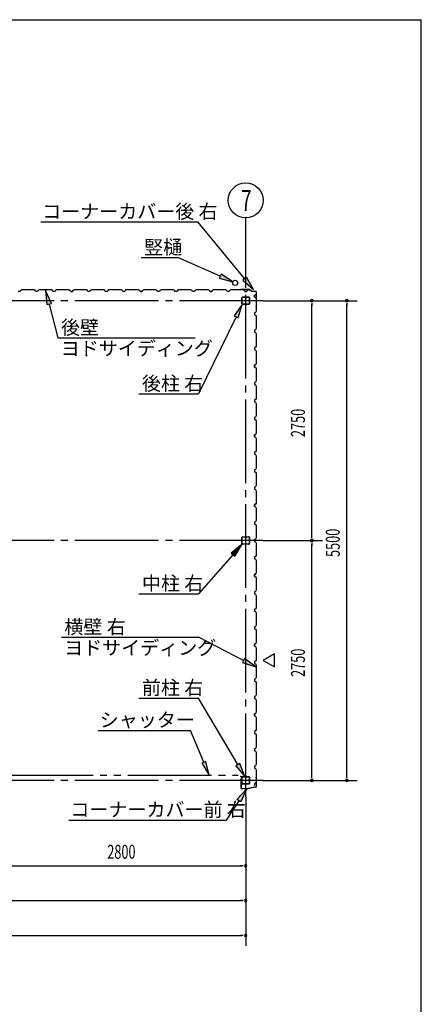
# Model space of a CAD drawing. Extents: x 868 to 32764, y 310 to 22484.
# Drawn here: x 28154 to 32764, y 11194 to 22484 of the extents above; entities that cross this region are included whole.
import ezdxf

# ---------------------------------------------------------------- set-up
doc = ezdxf.new("R2010")
doc.units = 0
doc.header["$LTSCALE"] = 80
doc.header["$MEASUREMENT"] = 0
doc.linetypes.add('1PL-M', pattern=[15, 12, -1, 1, -1])
doc.linetypes.add('2PL-M', pattern=[17, 12, -1, 1, -1, 1, -1])
for name, color, linetype in [('1PL-M1', 6, '1PL-M'), ('2PL-M1', 6, '2PL-M'), ('HIKIDASHI', 6, 'CONTINUOUS'), ('SUNPOU', 4, 'CONTINUOUS'), ('U1', 3, 'CONTINUOUS'), ('WAKUSEN-01', 50, 'CONTINUOUS')]:
    doc.layers.add(name, color=color, linetype=linetype)
doc.styles.add('00', font='ROMANS', dxfattribs={"width": 0.666667, "bigfont": 'BIGFONT'})
doc.styles.add('01', font='ROMANS', dxfattribs={"height": 3, "bigfont": 'BIGFONT'})

msp = doc.modelspace()

# ---------------------------------------------------------------- linework, layer by layer
at = {"layer": '1PL-M1'}
for p, q in [((30748, 13570), (30748, 19455)), ((30948, 19262), (13748, 19262)), ((30948, 16512), (13748, 16512)), ((30948, 13762), (13748, 13762))]:
    msp.add_line(p, q, dxfattribs=at)
at = {"layer": '2PL-M1'}
msp.add_line((28036, 13823), (30661, 13823), dxfattribs=at)
at = {"layer": 'HIKIDASHI'}
for p, q in [((28395, 20165), (30200, 20165)), ((30736, 19515), (30200, 20165)), ((29547, 19756), (29970, 19756)), ((30454, 19543), (29970, 19756)), ((30465, 19567), (30443, 19519)), ((30601, 19478), (30465, 19567)), ((30757, 19532), (30716, 19498)), ((30838, 19391), (30757, 19532)), ((30443, 19519), (30601, 19478)), ((30716, 19498), (30838, 19391)), ((28518, 19231), (28452, 19379)), ((28452, 19379), (28466, 19217)), ((28466, 19217), (28518, 19231)), ((28492, 19224), (28593, 18835)), ((30708, 19220), (30614, 19087)), ((30662, 19064), (30708, 19220)), ((30614, 19087), (30662, 19064)), ((30638, 19076), (30208, 18193)), ((28593, 18835), (30168, 18835)), ((29522, 18193), (30208, 18193)), ((30708, 16470), (30582, 16367)), ((30622, 16332), (30708, 16470)), ((30602, 16349), (30208, 15901)), ((30582, 16367), (30622, 16332)), ((29522, 15901), (30208, 15901)), ((28632, 15402), (30208, 15402)), ((30723, 15138), (30208, 15402)), ((30735, 15161), (30710, 15114)), ((30865, 15065), (30735, 15161)), ((30710, 15114), (30865, 15065)), ((29522, 14705), (30208, 14705)), ((30656, 13942), (30208, 14705)), ((29056, 14335), (30115, 14335)), ((30267, 13970), (30115, 14335)), ((30292, 13980), (30243, 13960)), ((30243, 13960), (30329, 13823)), ((30329, 13823), (30292, 13980)), ((30679, 13956), (30633, 13929)), ((30633, 13929), (30738, 13805)), ((30738, 13805), (30679, 13956)), ((30648, 13543), (30758, 13662)), ((30758, 13662), (30692, 13514)), ((30670, 13529), (30524, 13307)), ((30692, 13514), (30648, 13543)), ((28719, 13307), (30524, 13307))]:
    msp.add_line(p, q, dxfattribs=at)
for points in [[(30443, 19519), (30465, 19567), (30601, 19478)], [(30716, 19498), (30757, 19532), (30838, 19391)], [(28518, 19231), (28466, 19217), (28452, 19379)], [(30662, 19064), (30614, 19087), (30708, 19220)], [(30622, 16332), (30582, 16367), (30708, 16470)], [(30710, 15114), (30735, 15161), (30865, 15065)], [(30243, 13960), (30292, 13980), (30329, 13823)], [(30633, 13929), (30679, 13956), (30738, 13805)], [(30648, 13543), (30692, 13514), (30758, 13662)]]:
    msp.add_solid(points, dxfattribs=at)
at = {"layer": 'SUNPOU'}
for p, q in [((30748, 19455), (30748, 20212)), ((30948, 19262), (32028, 19262)), ((31508, 19232), (31508, 19202)), ((31508, 16552), (31508, 19222)), ((31908, 19232), (31908, 19202)), ((31908, 13802), (31908, 19222)), ((30948, 16512), (31628, 16512)), ((31508, 16542), (31508, 16572)), ((31508, 16482), (31508, 16452)), ((31508, 13802), (31508, 16472)), ((31078, 15212), (30948, 15137)), ((30948, 15137), (31078, 15062)), ((31078, 15062), (31078, 15212)), ((31508, 13792), (31508, 13822)), ((31908, 13792), (31908, 13822)), ((30948, 13762), (32028, 13762)), ((30748, 13570), (30748, 11863)), ((27988, 12783), (30708, 12783)), ((30718, 12783), (30688, 12783)), ((22388, 12383), (30708, 12383)), ((30718, 12383), (30688, 12383)), ((13988, 11983), (30708, 11983)), ((30718, 11983), (30688, 11983))]:
    msp.add_line(p, q, dxfattribs=at)
msp.add_circle((30748, 20412), 200, dxfattribs=at)
for centre, start, end in [((31508, 19262), 90, 270), ((31508, 19262), 270, 90), ((31908, 19262), 90, 270), ((31908, 19262), 270, 90), ((31508, 16512), 90, 270), ((31508, 16512), 90, 270), ((31508, 16512), 270, 90), ((31508, 16512), 270, 90), ((31508, 13762), 90, 270), ((31508, 13762), 270, 90), ((31908, 13762), 90, 270), ((31908, 13762), 270, 90), ((30748, 12783), 0, 180), ((30748, 12783), 180, 0), ((30748, 12383), 0, 180), ((30748, 12383), 180, 0), ((30748, 11983), 0, 180), ((30748, 11983), 180, 0)]:
    msp.add_arc(centre, 15, start, end, dxfattribs=at)
at = {"layer": 'U1'}
for p, q in [((28160, 19367), (28136, 19367)), ((28164, 19379), (28160, 19367)), ((28178, 19387), (28164, 19379)), ((28206, 19387), (28178, 19387)), ((28208, 19385), (28206, 19387)), ((28288, 19385), (28208, 19385)), ((28290, 19387), (28288, 19385)), ((28319, 19387), (28290, 19387)), ((28333, 19379), (28319, 19387)), ((28336, 19367), (28333, 19379)), ((28348, 19367), (28336, 19367)), ((28360, 19367), (28336, 19367)), ((28364, 19379), (28360, 19367)), ((28378, 19387), (28364, 19379)), ((28406, 19387), (28378, 19387)), ((28408, 19385), (28406, 19387)), ((28488, 19385), (28408, 19385)), ((28490, 19387), (28488, 19385)), ((28519, 19387), (28490, 19387)), ((28532, 19379), (28519, 19387)), ((28536, 19367), (28532, 19379)), ((28560, 19367), (28536, 19367)), ((28564, 19379), (28560, 19367)), ((28578, 19387), (28564, 19379)), ((28606, 19387), (28578, 19387)), ((28608, 19385), (28606, 19387)), ((28688, 19385), (28608, 19385)), ((28690, 19387), (28688, 19385)), ((28719, 19387), (28690, 19387)), ((28732, 19379), (28719, 19387)), ((28737, 19367), (28732, 19379)), ((28748, 19367), (28737, 19367)), ((28737, 19367), (28760, 19367)), ((28760, 19367), (28742, 19367)), ((28764, 19379), (28760, 19367)), ((28760, 19367), (28764, 19377)), ((28778, 19387), (28764, 19379)), ((28764, 19377), (28772, 19382)), ((28764, 19377), (28764, 19377)), ((28772, 19383), (28768, 19380)), ((28772, 19382), (28772, 19383)), ((28772, 19383), (28772, 19383)), ((28772, 19382), (28772, 19382)), ((28806, 19387), (28778, 19387)), ((28808, 19385), (28806, 19387)), ((28888, 19385), (28808, 19385)), ((28890, 19387), (28888, 19385)), ((28919, 19387), (28890, 19387)), ((28932, 19379), (28919, 19387)), ((28936, 19367), (28932, 19379)), ((28960, 19367), (28936, 19367)), ((28964, 19379), (28960, 19367)), ((28978, 19387), (28964, 19379)), ((29006, 19387), (28978, 19387)), ((29008, 19385), (29006, 19387)), ((29088, 19385), (29008, 19385)), ((29090, 19387), (29088, 19385)), ((29119, 19387), (29090, 19387)), ((29133, 19379), (29119, 19387)), ((29136, 19367), (29133, 19379)), ((29148, 19367), (29136, 19367)), ((29160, 19367), (29136, 19367)), ((29164, 19379), (29160, 19367)), ((29178, 19387), (29164, 19379)), ((29206, 19387), (29178, 19387)), ((29208, 19385), (29206, 19387)), ((29288, 19385), (29208, 19385)), ((29290, 19387), (29288, 19385)), ((29318, 19387), (29290, 19387)), ((29333, 19379), (29318, 19387)), ((29336, 19367), (29333, 19379)), ((29360, 19367), (29336, 19367)), ((29364, 19379), (29360, 19367)), ((29378, 19387), (29364, 19379)), ((29406, 19387), (29378, 19387)), ((29408, 19385), (29406, 19387)), ((29488, 19385), (29408, 19385)), ((29490, 19387), (29488, 19385)), ((29518, 19387), (29490, 19387)), ((29532, 19379), (29518, 19387)), ((29537, 19367), (29532, 19379)), ((29548, 19367), (29537, 19367)), ((29537, 19367), (29560, 19367)), ((29560, 19367), (29542, 19367)), ((29564, 19379), (29560, 19367)), ((29560, 19367), (29564, 19377)), ((29578, 19387), (29564, 19379)), ((29564, 19377), (29572, 19382)), ((29564, 19377), (29564, 19377)), ((29572, 19383), (29568, 19380)), ((29572, 19382), (29572, 19383)), ((29572, 19383), (29572, 19383)), ((29572, 19382), (29572, 19382)), ((29606, 19387), (29578, 19387)), ((29608, 19385), (29606, 19387)), ((29688, 19385), (29608, 19385)), ((29690, 19387), (29688, 19385)), ((29718, 19387), (29690, 19387)), ((29733, 19379), (29718, 19387)), ((29737, 19367), (29733, 19379)), ((29760, 19367), (29737, 19367)), ((29764, 19379), (29760, 19367)), ((29778, 19387), (29764, 19379)), ((29806, 19387), (29778, 19387)), ((29808, 19385), (29806, 19387)), ((29888, 19385), (29808, 19385)), ((29890, 19387), (29888, 19385)), ((29918, 19387), (29890, 19387)), ((29933, 19379), (29918, 19387)), ((29936, 19367), (29933, 19379)), ((29960, 19367), (29936, 19367)), ((29948, 19367), (29936, 19367)), ((29964, 19379), (29960, 19367)), ((29978, 19387), (29964, 19379)), ((30006, 19387), (29978, 19387)), ((30008, 19385), (30006, 19387)), ((30088, 19385), (30008, 19385)), ((30090, 19387), (30088, 19385)), ((30118, 19387), (30090, 19387)), ((30133, 19379), (30118, 19387)), ((30137, 19367), (30133, 19379)), ((30160, 19367), (30137, 19367)), ((30164, 19379), (30160, 19367)), ((30178, 19387), (30164, 19379)), ((30206, 19387), (30178, 19387)), ((30208, 19385), (30206, 19387)), ((30288, 19385), (30208, 19385)), ((30290, 19387), (30288, 19385)), ((30318, 19387), (30290, 19387)), ((30333, 19379), (30318, 19387)), ((30337, 19367), (30333, 19379)), ((30348, 19367), (30337, 19367)), ((30337, 19367), (30360, 19367)), ((30360, 19367), (30343, 19367)), ((30364, 19379), (30360, 19367)), ((30360, 19367), (30364, 19377)), ((30378, 19387), (30364, 19379)), ((30364, 19377), (30372, 19382)), ((30364, 19377), (30364, 19377)), ((30372, 19383), (30368, 19380)), ((30372, 19382), (30372, 19383)), ((30372, 19383), (30372, 19383)), ((30372, 19382), (30372, 19382)), ((30406, 19387), (30378, 19387)), ((30408, 19385), (30406, 19387)), ((30488, 19385), (30408, 19385)), ((30490, 19387), (30488, 19385)), ((30518, 19387), (30490, 19387)), ((30533, 19379), (30518, 19387)), ((30537, 19367), (30533, 19379)), ((30560, 19367), (30537, 19367)), ((30564, 19379), (30560, 19367)), ((30578, 19387), (30564, 19379)), ((30606, 19387), (30578, 19387)), ((30608, 19385), (30606, 19387)), ((30688, 19385), (30608, 19385)), ((30692, 19389), (30673, 19387)), ((30692, 19388), (30673, 19386)), ((30682, 19386), (30673, 19385)), ((30682, 19387), (30682, 19386)), ((30690, 19387), (30688, 19385)), ((30718, 19387), (30690, 19387)), ((30794, 19389), (30692, 19389)), ((30794, 19388), (30692, 19388)), ((30733, 19379), (30718, 19387)), ((30737, 19367), (30733, 19379)), ((30748, 19367), (30737, 19367)), ((30737, 19367), (30760, 19367)), ((30760, 19367), (30764, 19377)), ((30764, 19377), (30772, 19382)), ((30764, 19377), (30764, 19377)), ((30772, 19383), (30768, 19380)), ((30772, 19382), (30772, 19383)), ((30772, 19383), (30772, 19383)), ((30772, 19382), (30772, 19382)), ((30794, 19388), (30821, 19369)), ((30795, 19389), (30822, 19370)), ((30861, 19369), (30822, 19369)), ((30861, 19368), (30822, 19368)), ((30849, 19324), (30860, 19328)), ((30849, 19301), (30849, 19324)), ((30849, 19312), (30849, 19301)), ((30860, 19328), (30865, 19336)), ((30860, 19328), (30860, 19328)), ((30866, 19336), (30863, 19332)), ((30865, 19336), (30865, 19336)), ((30865, 19336), (30866, 19336)), ((30866, 19336), (30866, 19336)), ((30871, 19214), (30871, 19358)), ((30872, 19214), (30872, 19358)), ((30705, 19225), (30705, 19299)), ((30707, 19225), (30707, 19299)), ((30711, 19305), (30743, 19305)), ((30711, 19303), (30743, 19303)), ((30785, 19221), (30711, 19221)), ((30785, 19220), (30711, 19220)), ((30746, 19299), (30746, 19287)), ((30748, 19299), (30748, 19287)), ((30750, 19290), (30748, 19290)), ((30750, 19299), (30750, 19287)), ((30751, 19296), (30750, 19296)), ((30751, 19296), (30751, 19287)), ((30753, 19305), (30785, 19305)), ((30753, 19303), (30785, 19303)), ((30789, 19299), (30789, 19225)), ((30790, 19299), (30790, 19225)), ((30849, 19301), (30861, 19297)), ((30861, 19297), (30869, 19283)), ((30869, 19254), (30867, 19252)), ((30867, 19252), (30867, 19172)), ((30869, 19203), (30867, 19195)), ((30871, 19213), (30868, 19194)), ((30869, 19283), (30869, 19254)), ((30872, 19213), (30869, 19194)), ((30870, 19203), (30869, 19203)), ((30861, 19128), (30849, 19124)), ((30849, 19124), (30849, 19101)), ((30849, 19101), (30861, 19097)), ((30869, 19142), (30861, 19128)), ((30861, 19097), (30869, 19083)), ((30867, 19172), (30869, 19170)), ((30869, 19170), (30869, 19142)), ((30869, 19083), (30869, 19054)), ((30869, 19054), (30867, 19052)), ((30867, 19052), (30867, 18972)), ((30867, 18972), (30869, 18970)), ((30869, 18970), (30869, 18942)), ((30861, 18928), (30849, 18924)), ((30849, 18924), (30849, 18901)), ((30849, 18912), (30849, 18901)), ((30849, 18901), (30861, 18897)), ((30869, 18942), (30861, 18928)), ((30861, 18897), (30869, 18883)), ((30869, 18883), (30869, 18854)), ((30869, 18742), (30861, 18728)), ((30869, 18854), (30867, 18852)), ((30867, 18852), (30867, 18772)), ((30867, 18772), (30869, 18770)), ((30869, 18770), (30869, 18742)), ((30861, 18728), (30849, 18724)), ((30849, 18724), (30849, 18701)), ((30849, 18701), (30861, 18697)), ((30861, 18697), (30869, 18683)), ((30869, 18654), (30867, 18652)), ((30867, 18652), (30867, 18572)), ((30869, 18683), (30869, 18654)), ((30861, 18528), (30849, 18524)), ((30849, 18524), (30860, 18528)), ((30849, 18524), (30849, 18507)), ((30849, 18501), (30849, 18524)), ((30860, 18528), (30865, 18536)), ((30860, 18528), (30860, 18528)), ((30869, 18542), (30861, 18528)), ((30866, 18536), (30863, 18532)), ((30865, 18536), (30865, 18536)), ((30865, 18536), (30866, 18536)), ((30866, 18536), (30866, 18536)), ((30867, 18572), (30869, 18570)), ((30869, 18570), (30869, 18542)), ((30849, 18512), (30849, 18501)), ((30849, 18501), (30861, 18497)), ((30861, 18497), (30869, 18483)), ((30869, 18454), (30867, 18452)), ((30867, 18452), (30867, 18372)), ((30869, 18483), (30869, 18454)), ((30861, 18328), (30849, 18324)), ((30849, 18324), (30849, 18301)), ((30849, 18301), (30861, 18297)), ((30869, 18342), (30861, 18328)), ((30861, 18297), (30869, 18283)), ((30867, 18372), (30869, 18370)), ((30869, 18370), (30869, 18342)), ((30869, 18254), (30867, 18252)), ((30867, 18252), (30867, 18172)), ((30869, 18283), (30869, 18254)), ((30861, 18128), (30849, 18124)), ((30849, 18124), (30849, 18101)), ((30849, 18112), (30849, 18101)), ((30849, 18101), (30861, 18097)), ((30869, 18142), (30861, 18128)), ((30861, 18097), (30869, 18083)), ((30867, 18172), (30869, 18170)), ((30869, 18170), (30869, 18142)), ((30869, 18083), (30869, 18054)), ((30869, 18054), (30867, 18052)), ((30867, 18052), (30867, 17972)), ((30867, 17972), (30869, 17970)), ((30869, 17970), (30869, 17942)), ((30861, 17928), (30849, 17924)), ((30849, 17924), (30849, 17901)), ((30849, 17901), (30861, 17897)), ((30869, 17942), (30861, 17928)), ((30861, 17897), (30869, 17883)), ((30869, 17854), (30867, 17852)), ((30867, 17852), (30867, 17772)), ((30869, 17883), (30869, 17854)), ((30861, 17728), (30849, 17724)), ((30849, 17724), (30860, 17728)), ((30860, 17728), (30865, 17736)), ((30860, 17728), (30860, 17728)), ((30869, 17742), (30861, 17728)), ((30866, 17736), (30863, 17732)), ((30865, 17736), (30865, 17736)), ((30865, 17736), (30866, 17736)), ((30866, 17736), (30866, 17736)), ((30867, 17772), (30869, 17770)), ((30869, 17770), (30869, 17742)), ((30849, 17724), (30849, 17707)), ((30849, 17701), (30849, 17724)), ((30849, 17712), (30849, 17701)), ((30849, 17701), (30861, 17697)), ((30861, 17697), (30869, 17683)), ((30869, 17654), (30867, 17652)), ((30867, 17652), (30867, 17572)), ((30869, 17683), (30869, 17654)), ((30861, 17528), (30849, 17524)), ((30849, 17524), (30849, 17501)), ((30849, 17501), (30861, 17497)), ((30869, 17542), (30861, 17528)), ((30867, 17572), (30869, 17570)), ((30869, 17570), (30869, 17542)), ((30861, 17497), (30869, 17483)), ((30869, 17454), (30867, 17452)), ((30867, 17452), (30867, 17372)), ((30869, 17483), (30869, 17454)), ((30861, 17328), (30849, 17324)), ((30849, 17324), (30849, 17301)), ((30849, 17312), (30849, 17301)), ((30849, 17301), (30861, 17297)), ((30869, 17342), (30861, 17328)), ((30861, 17297), (30869, 17283)), ((30867, 17372), (30869, 17370)), ((30869, 17370), (30869, 17342)), ((30869, 17283), (30869, 17254)), ((30869, 17254), (30867, 17252)), ((30867, 17252), (30867, 17172)), ((30867, 17172), (30869, 17170)), ((30869, 17170), (30869, 17142)), ((30861, 17128), (30849, 17124)), ((30849, 17124), (30849, 17101)), ((30849, 17101), (30861, 17097)), ((30869, 17142), (30861, 17128)), ((30861, 17097), (30869, 17083)), ((30869, 17054), (30867, 17052)), ((30867, 17052), (30867, 16972)), ((30869, 17083), (30869, 17054)), ((30860, 16928), (30865, 16936)), ((30869, 16942), (30861, 16928)), ((30866, 16936), (30863, 16932)), ((30865, 16936), (30865, 16936)), ((30865, 16936), (30866, 16936)), ((30866, 16936), (30866, 16936)), ((30867, 16972), (30869, 16970)), ((30869, 16970), (30869, 16942)), ((30861, 16928), (30849, 16924)), ((30849, 16924), (30860, 16928)), ((30849, 16924), (30849, 16907)), ((30849, 16901), (30849, 16924)), ((30849, 16912), (30849, 16901)), ((30849, 16901), (30861, 16897)), ((30860, 16928), (30860, 16928)), ((30861, 16897), (30869, 16883)), ((30869, 16854), (30867, 16852)), ((30867, 16852), (30867, 16772)), ((30869, 16883), (30869, 16854)), ((30861, 16728), (30849, 16724)), ((30849, 16724), (30849, 16701)), ((30869, 16742), (30861, 16728)), ((30867, 16772), (30869, 16770)), ((30869, 16770), (30869, 16742)), ((30849, 16701), (30861, 16697)), ((30861, 16697), (30869, 16683)), ((30869, 16654), (30867, 16652)), ((30867, 16652), (30867, 16572)), ((30869, 16683), (30869, 16654)), ((30705, 16475), (30705, 16549)), ((30707, 16475), (30707, 16549)), ((30711, 16555), (30743, 16555)), ((30711, 16553), (30743, 16553)), ((30746, 16549), (30746, 16537)), ((30748, 16549), (30748, 16537)), ((30750, 16540), (30748, 16540)), ((30750, 16549), (30750, 16537)), ((30751, 16546), (30750, 16546)), ((30751, 16546), (30751, 16537)), ((30753, 16555), (30785, 16555)), ((30753, 16553), (30785, 16553)), ((30789, 16549), (30789, 16475)), ((30790, 16549), (30790, 16475)), ((30861, 16528), (30849, 16524)), ((30849, 16524), (30849, 16501)), ((30849, 16512), (30849, 16501)), ((30849, 16501), (30861, 16497)), ((30869, 16542), (30861, 16528)), ((30861, 16497), (30869, 16483)), ((30867, 16572), (30869, 16570)), ((30869, 16570), (30869, 16542)), ((30785, 16471), (30711, 16471)), ((30785, 16470), (30711, 16470)), ((30869, 16454), (30867, 16452)), ((30867, 16452), (30867, 16372)), ((30867, 16372), (30869, 16370)), ((30869, 16483), (30869, 16454)), ((30861, 16328), (30849, 16324)), ((30849, 16324), (30849, 16301)), ((30849, 16301), (30861, 16297)), ((30869, 16342), (30861, 16328)), ((30861, 16297), (30869, 16283)), ((30869, 16370), (30869, 16342)), ((30869, 16283), (30869, 16254)), ((30869, 16254), (30867, 16252)), ((30867, 16252), (30867, 16172)), ((30867, 16172), (30869, 16170)), ((30869, 16170), (30869, 16142)), ((30861, 16128), (30849, 16124)), ((30849, 16124), (30860, 16128)), ((30849, 16124), (30849, 16107)), ((30849, 16101), (30849, 16124)), ((30849, 16112), (30849, 16101)), ((30849, 16101), (30861, 16097)), ((30860, 16128), (30865, 16136)), ((30860, 16128), (30860, 16128)), ((30869, 16142), (30861, 16128)), ((30861, 16097), (30869, 16083)), ((30866, 16136), (30863, 16132)), ((30865, 16136), (30865, 16136)), ((30865, 16136), (30866, 16136)), ((30866, 16136), (30866, 16136)), ((30869, 16054), (30867, 16052)), ((30867, 16052), (30867, 15972)), ((30869, 16083), (30869, 16054)), ((30861, 15928), (30849, 15924)), ((30849, 15924), (30849, 15901)), ((30869, 15942), (30861, 15928)), ((30867, 15972), (30869, 15970)), ((30869, 15970), (30869, 15942)), ((30849, 15901), (30861, 15897)), ((30861, 15897), (30869, 15883)), ((30869, 15854), (30867, 15852)), ((30867, 15852), (30867, 15772)), ((30869, 15883), (30869, 15854)), ((30861, 15728), (30849, 15724)), ((30849, 15724), (30849, 15701)), ((30849, 15712), (30849, 15701)), ((30849, 15701), (30861, 15697)), ((30869, 15742), (30861, 15728)), ((30861, 15697), (30869, 15683)), ((30867, 15772), (30869, 15770)), ((30869, 15770), (30869, 15742)), ((30869, 15654), (30867, 15652)), ((30867, 15652), (30867, 15572)), ((30869, 15683), (30869, 15654)), ((30861, 15528), (30849, 15524)), ((30849, 15524), (30849, 15501)), ((30849, 15501), (30861, 15497)), ((30869, 15542), (30861, 15528)), ((30861, 15497), (30869, 15483)), ((30867, 15572), (30869, 15570)), ((30869, 15570), (30869, 15542)), ((30869, 15483), (30869, 15454)), ((30869, 15454), (30867, 15452)), ((30867, 15452), (30867, 15372)), ((30867, 15372), (30869, 15370)), ((30869, 15370), (30869, 15342)), ((30861, 15328), (30849, 15324)), ((30849, 15324), (30860, 15328)), ((30849, 15324), (30849, 15307)), ((30849, 15301), (30849, 15324)), ((30849, 15312), (30849, 15301)), ((30849, 15301), (30861, 15297)), ((30860, 15328), (30865, 15336)), ((30860, 15328), (30860, 15328)), ((30869, 15342), (30861, 15328)), ((30861, 15297), (30869, 15283)), ((30866, 15336), (30863, 15332)), ((30865, 15336), (30865, 15336)), ((30865, 15336), (30866, 15336)), ((30866, 15336), (30866, 15336)), ((30869, 15254), (30867, 15252)), ((30867, 15252), (30867, 15172)), ((30869, 15283), (30869, 15254)), ((30869, 15142), (30861, 15128)), ((30867, 15172), (30869, 15170)), ((30869, 15170), (30869, 15142)), ((30861, 15128), (30849, 15124)), ((30849, 15124), (30849, 15101)), ((30849, 15101), (30861, 15097)), ((30861, 15097), (30869, 15083)), ((30869, 15054), (30867, 15052)), ((30867, 15052), (30867, 14972)), ((30869, 15083), (30869, 15054)), ((30861, 14928), (30849, 14924)), ((30849, 14924), (30849, 14901)), ((30849, 14912), (30849, 14901)), ((30869, 14942), (30861, 14928)), ((30867, 14972), (30869, 14970)), ((30869, 14970), (30869, 14942)), ((30849, 14901), (30861, 14897)), ((30861, 14897), (30869, 14883)), ((30869, 14854), (30867, 14852)), ((30867, 14852), (30867, 14772)), ((30869, 14883), (30869, 14854)), ((30861, 14728), (30849, 14724)), ((30849, 14724), (30849, 14701)), ((30849, 14712), (30849, 14701)), ((30849, 14701), (30861, 14697)), ((30869, 14742), (30861, 14728)), ((30861, 14697), (30869, 14683)), ((30867, 14772), (30869, 14770)), ((30869, 14770), (30869, 14742)), ((30869, 14683), (30869, 14654)), ((30869, 14654), (30867, 14652)), ((30867, 14652), (30867, 14572)), ((30867, 14572), (30869, 14570)), ((30869, 14570), (30869, 14542)), ((30861, 14528), (30849, 14524)), ((30849, 14524), (30860, 14528)), ((30849, 14524), (30849, 14507)), ((30849, 14501), (30849, 14524)), ((30849, 14512), (30849, 14501)), ((30849, 14501), (30861, 14497)), ((30860, 14528), (30865, 14536)), ((30860, 14528), (30860, 14528)), ((30869, 14542), (30861, 14528)), ((30861, 14497), (30869, 14483)), ((30866, 14536), (30863, 14532)), ((30865, 14536), (30865, 14536)), ((30865, 14536), (30866, 14536)), ((30866, 14536), (30866, 14536)), ((30869, 14454), (30867, 14452)), ((30867, 14452), (30867, 14372)), ((30869, 14483), (30869, 14454)), ((30869, 14342), (30861, 14328)), ((30867, 14372), (30869, 14370)), ((30869, 14370), (30869, 14342)), ((30861, 14328), (30849, 14324)), ((30849, 14324), (30849, 14301)), ((30849, 14301), (30861, 14297)), ((30861, 14297), (30869, 14283)), ((30869, 14254), (30867, 14252)), ((30867, 14252), (30867, 14172)), ((30869, 14283), (30869, 14254)), ((30861, 14128), (30849, 14124)), ((30849, 14124), (30849, 14101)), ((30869, 14142), (30861, 14128)), ((30867, 14172), (30869, 14170)), ((30869, 14170), (30869, 14142)), ((30849, 14112), (30849, 14101)), ((30849, 14101), (30861, 14097)), ((30861, 14097), (30869, 14083)), ((30869, 14054), (30867, 14052)), ((30867, 14052), (30867, 13972)), ((30869, 14083), (30869, 14054)), ((30861, 13928), (30849, 13924)), ((30849, 13924), (30849, 13901)), ((30849, 13901), (30861, 13897)), ((30869, 13942), (30861, 13928)), ((30861, 13897), (30869, 13883)), ((30867, 13972), (30869, 13970)), ((30869, 13970), (30869, 13942)), ((30696, 13805), (30689, 13805)), ((30703, 13803), (30689, 13803)), ((30703, 13802), (30689, 13802)), ((30693, 13780), (30693, 13678)), ((30693, 13780), (30704, 13780)), ((30695, 13778), (30695, 13678)), ((30695, 13778), (30705, 13778)), ((30696, 13805), (30696, 13803)), ((30704, 13801), (30704, 13780)), ((30705, 13801), (30705, 13778)), ((30705, 13725), (30705, 13799)), ((30707, 13725), (30707, 13799)), ((30711, 13805), (30743, 13805)), ((30711, 13803), (30743, 13803)), ((30746, 13799), (30746, 13787)), ((30748, 13799), (30748, 13787)), ((30750, 13790), (30748, 13790)), ((30750, 13799), (30750, 13787)), ((30751, 13796), (30750, 13796)), ((30751, 13796), (30751, 13787)), ((30753, 13805), (30785, 13805)), ((30753, 13803), (30785, 13803)), ((30789, 13799), (30789, 13725)), ((30790, 13799), (30790, 13725)), ((30869, 13854), (30867, 13852)), ((30867, 13852), (30867, 13772)), ((30869, 13791), (30867, 13800)), ((30869, 13883), (30869, 13854)), ((30872, 13781), (30869, 13800)), ((30869, 13791), (30870, 13792)), ((30873, 13782), (30870, 13800)), ((30872, 13696), (30872, 13781)), ((30873, 13696), (30873, 13782)), ((30705, 13668), (30773, 13668)), ((30705, 13667), (30774, 13667)), ((30785, 13721), (30711, 13721)), ((30785, 13720), (30711, 13720)), ((30714, 13667), (30714, 13668)), ((30760, 13667), (30760, 13668)), ((30773, 13668), (30777, 13672)), ((30774, 13667), (30778, 13671)), ((30777, 13672), (30799, 13672)), ((30778, 13671), (30799, 13671)), ((30864, 13686), (30799, 13672)), ((30864, 13685), (30799, 13671)), ((30861, 13728), (30849, 13724)), ((30849, 13724), (30849, 13707)), ((30869, 13742), (30861, 13728)), ((30867, 13772), (30869, 13770)), ((30869, 13770), (30869, 13742))]:
    msp.add_line(p, q, dxfattribs=at)
msp.add_circle((30628, 19466), 30, dxfattribs=at)
msp.add_circle((30628, 19466), 30, dxfattribs=at)
for centre, radius, start, end in [((28740, 19367), 2, 0, 180), ((29540, 19367), 2, 0, 180), ((30341, 19367), 2, 0, 180), ((30673, 19386), 1, 98.5308, 278.5308), ((30692, 19387), 2, 90, 98.5308), ((30692, 19387), 1, 90, 98.5308), ((30794, 19387), 2, 54.4623, 90), ((30794, 19387), 1, 54.4623, 90), ((30822, 19370), 2, 234.4623, 270), ((30822, 19370), 1, 234.4623, 270), ((30861, 19358), 11, 0, 90), ((30861, 19358), 10, 0, 90), ((30711, 19299), 5.2, 90, 180), ((30711, 19225), 5.2, 180, 270), ((30711, 19225), 5.2, 180, 270), ((30711, 19299), 3.6, 90, 180), ((30711, 19225), 3.6, 180, 270), ((30743, 19299), 5.2, 0, 90), ((30743, 19299), 3.6, 0, 90), ((30749, 19287), 2.4, 180, 0), ((30753, 19299), 5.2, 90, 180), ((30749, 19287), 0.8, 180, 0), ((30753, 19299), 3.6, 90, 180), ((30785, 19299), 5.2, 0, 90), ((30785, 19299), 3.6, 0, 90), ((30785, 19225), 5.2, 270, 0), ((30785, 19225), 3.6, 270, 0), ((30868, 19194), 1, 171.4692, 351.4692), ((30870, 19214), 1, 351.4692, 0), ((30870, 19214), 2, 351.4692, 0), ((30849, 18505), 2, 270, 90), ((30849, 17705), 2, 270, 90), ((30849, 16905), 2, 270, 90), ((30711, 16549), 5.2, 90, 180), ((30711, 16549), 3.6, 90, 180), ((30743, 16549), 5.2, 0, 90), ((30743, 16549), 3.6, 0, 90), ((30749, 16537), 2.4, 180, 0), ((30753, 16549), 5.2, 90, 180), ((30749, 16537), 0.8, 180, 0), ((30753, 16549), 3.6, 90, 180), ((30785, 16549), 5.2, 0, 90), ((30785, 16549), 3.6, 0, 90), ((30711, 16475), 5.2, 180, 270), ((30711, 16475), 5.2, 180, 270), ((30711, 16475), 3.6, 180, 270), ((30785, 16475), 5.2, 270, 0), ((30785, 16475), 3.6, 270, 0), ((30849, 16105), 2, 270, 90), ((30849, 15305), 2, 270, 90), ((30849, 14505), 2, 270, 90), ((30689, 13803), 1.5, 90, 270), ((30703, 13801), 2.5, 0, 90), ((30703, 13801), 1, 0, 90), ((30711, 13799), 5.2, 90, 180), ((30711, 13799), 3.6, 90, 180), ((30743, 13799), 5.2, 0, 90), ((30743, 13799), 3.6, 0, 90), ((30749, 13787), 2.4, 180, 0), ((30753, 13799), 5.2, 90, 180), ((30749, 13787), 0.8, 180, 0), ((30753, 13799), 3.6, 90, 180), ((30785, 13799), 5.2, 0, 90), ((30785, 13799), 3.6, 0, 90), ((30869, 13800), 1.5, 8.5308, 188.5308), ((30705, 13678), 11.5, 180, 270), ((30705, 13678), 10, 180, 270), ((30711, 13725), 5.2, 180, 270), ((30711, 13725), 5.2, 180, 270), ((30711, 13725), 3.6, 180, 270), ((30785, 13725), 5.2, 270, 0), ((30785, 13725), 3.6, 270, 0), ((30849, 13705), 2, 270, 90), ((30862, 13696), 11.5, 282.5288, 0), ((30862, 13696), 10, 282.5288, 0)]:
    msp.add_arc(centre, radius, start, end, dxfattribs=at)
at = {"layer": 'WAKUSEN-01'}
for p in [(868, 22484), (868, 22484), (32764, 828)]:
    msp.add_line(p, (32764, 22484), dxfattribs=at)

# ---------------------------------------------------------------- texts
at = {"layer": 'HIKIDASHI', "style": '01'}
for s, p in [('コーナーカバー後 右', (28412, 20205)), ('竪樋', (29582, 19796)), ('後壁', (28628, 18875)), ('ヨドサイディング', (28625, 18635)), ('後柱 右', (29557, 18233)), ('中柱 右', (29557, 15941)), ('横壁 右', (28667, 15442)), ('ヨドサイディング', (28664, 15202)), ('前柱 右', (29557, 14745)), ('シャッター', (29073, 14375)), ('コーナーカバー前 右', (28736, 13347))]:
    msp.add_text(s, height=160, dxfattribs=at).set_placement(p)
at = {"layer": 'SUNPOU', "style": '00', "width": 0.67}
for s, height, p in [('7', 240, (30694, 20292)), ('2800', 160, (29159, 12863))]:
    msp.add_text(s, height=height, dxfattribs=at).set_placement(p)
for s, p in [('2750', (31428, 17698)), ('5500', (31828, 16323)), ('2750', (31428, 14948))]:
    msp.add_text(s, height=160, rotation=90, dxfattribs=at).set_placement(p)

doc.saveas('drawing.dxf')
